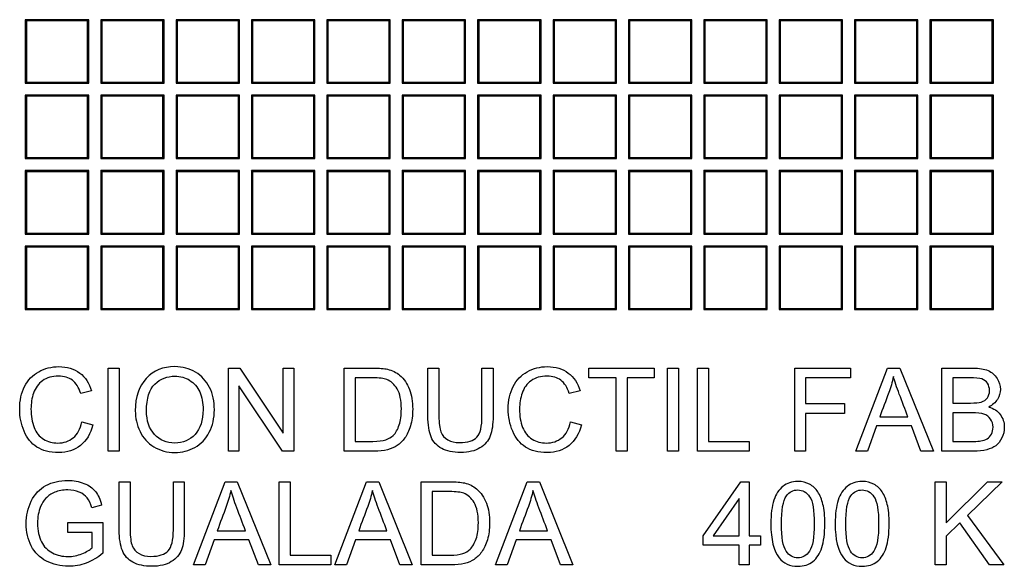
# Model space of a CAD drawing. Units: millimetres. Extents: x 0 to 291, y 0 to 204.
# Drawn here: x 118 to 139, y 39 to 50 of the extents above; entities that cross this region are included whole.
import ezdxf

# ---------------------------------------------------------------- set-up
doc = ezdxf.new("R2010")
doc.units = ezdxf.units.MM
doc.layers.add('D-19-4-400T', color=7, linetype='Continuous')
doc.layers.add('Predeterminado', color=7, linetype='Continuous')

# ---------------------------------------------------------------- blocks, each defined once
blk = doc.blocks.new('SE')
at = {"layer": 'D-19-4-400T', "color": 7, "linetype": 'Continuous'}
for p, q in [((119.547, 50.342), (118.187, 50.342)), ((118.209, 50.32), (118.187, 50.342)), ((118.187, 50.342), (118.187, 48.982)), ((118.209, 50.32), (118.209, 49.005)), ((119.524, 50.32), (118.209, 50.32)), ((119.524, 50.32), (119.547, 50.342)), ((119.524, 49.005), (119.524, 50.32)), ((119.547, 48.982), (119.547, 50.342)), ((121.164, 50.342), (119.804, 50.342)), ((119.827, 50.32), (119.804, 50.342)), ((119.804, 50.342), (119.804, 48.982)), ((119.827, 50.32), (119.827, 49.005)), ((121.141, 50.32), (119.827, 50.32)), ((121.141, 50.32), (121.164, 50.342)), ((121.141, 49.005), (121.141, 50.32)), ((121.164, 48.982), (121.164, 50.342)), ((122.782, 50.342), (121.422, 50.342)), ((121.444, 50.32), (121.422, 50.342)), ((121.422, 50.342), (121.422, 48.982)), ((121.444, 50.32), (121.444, 49.005)), ((122.759, 50.32), (121.444, 50.32)), ((122.759, 50.32), (122.782, 50.342)), ((122.759, 49.005), (122.759, 50.32)), ((122.782, 48.982), (122.782, 50.342)), ((124.399, 50.342), (123.039, 50.342)), ((123.062, 50.32), (123.039, 50.342)), ((123.039, 50.342), (123.039, 48.982)), ((123.062, 50.32), (123.062, 49.005)), ((124.376, 50.32), (123.062, 50.32)), ((124.376, 50.32), (124.399, 50.342)), ((124.376, 49.005), (124.376, 50.32)), ((124.399, 48.982), (124.399, 50.342)), ((126.017, 50.342), (124.657, 50.342)), ((124.679, 50.32), (124.657, 50.342)), ((124.657, 50.342), (124.657, 48.982)), ((124.679, 50.32), (124.679, 49.005)), ((125.994, 50.32), (124.679, 50.32)), ((125.994, 50.32), (126.017, 50.342)), ((125.994, 49.005), (125.994, 50.32)), ((126.017, 48.982), (126.017, 50.342)), ((127.634, 50.342), (126.274, 50.342)), ((126.297, 50.32), (126.274, 50.342)), ((126.274, 50.342), (126.274, 48.982)), ((126.297, 50.32), (126.297, 49.005)), ((127.611, 50.32), (126.297, 50.32)), ((127.611, 50.32), (127.634, 50.342)), ((127.611, 49.005), (127.611, 50.32)), ((127.634, 48.982), (127.634, 50.342)), ((129.251, 50.342), (127.891, 50.342)), ((127.914, 50.32), (127.891, 50.342)), ((127.891, 50.342), (127.891, 48.982)), ((127.914, 50.32), (127.914, 49.005)), ((129.229, 50.32), (127.914, 50.32)), ((129.229, 50.32), (129.251, 50.342)), ((129.229, 49.005), (129.229, 50.32)), ((129.251, 48.982), (129.251, 50.342)), ((130.869, 50.342), (129.509, 50.342)), ((129.532, 50.32), (129.509, 50.342)), ((129.509, 50.342), (129.509, 48.982)), ((129.532, 50.32), (129.532, 49.005)), ((130.846, 50.32), (129.532, 50.32)), ((130.846, 50.32), (130.869, 50.342)), ((130.846, 49.005), (130.846, 50.32)), ((130.869, 48.982), (130.869, 50.342)), ((132.486, 50.342), (131.126, 50.342)), ((131.149, 50.32), (131.126, 50.342)), ((131.126, 50.342), (131.126, 48.982)), ((131.149, 50.32), (131.149, 49.005)), ((132.464, 50.32), (131.149, 50.32)), ((132.464, 50.32), (132.486, 50.342)), ((132.464, 49.005), (132.464, 50.32)), ((132.486, 48.982), (132.486, 50.342)), ((134.104, 50.342), (132.744, 50.342)), ((132.767, 50.32), (132.744, 50.342)), ((132.744, 50.342), (132.744, 48.982)), ((132.767, 50.32), (132.767, 49.005)), ((134.081, 50.32), (132.767, 50.32)), ((134.081, 50.32), (134.104, 50.342)), ((134.081, 49.005), (134.081, 50.32)), ((134.104, 48.982), (134.104, 50.342)), ((135.721, 50.342), (134.361, 50.342)), ((134.384, 50.32), (134.361, 50.342)), ((134.361, 50.342), (134.361, 48.982)), ((134.384, 50.32), (134.384, 49.005)), ((135.698, 50.32), (134.384, 50.32)), ((135.698, 50.32), (135.721, 50.342)), ((135.698, 49.005), (135.698, 50.32)), ((135.721, 48.982), (135.721, 50.342)), ((137.339, 50.342), (135.979, 50.342)), ((136.001, 50.32), (135.979, 50.342)), ((135.979, 50.342), (135.979, 48.982)), ((136.001, 50.32), (136.001, 49.005)), ((137.316, 50.32), (136.001, 50.32)), ((137.316, 50.32), (137.339, 50.342)), ((137.316, 49.005), (137.316, 50.32)), ((137.339, 48.982), (137.339, 50.342)), ((138.956, 50.342), (137.596, 50.342)), ((137.619, 50.32), (137.596, 50.342)), ((137.596, 50.342), (137.596, 48.982)), ((137.619, 50.32), (137.619, 49.005)), ((138.933, 50.32), (137.619, 50.32)), ((138.933, 50.32), (138.956, 50.342)), ((138.933, 49.005), (138.933, 50.32)), ((138.956, 48.982), (138.956, 50.342)), ((118.209, 49.005), (118.187, 48.982)), ((118.187, 48.982), (119.547, 48.982)), ((118.209, 49.005), (119.524, 49.005)), ((119.524, 49.005), (119.547, 48.982)), ((119.827, 49.005), (119.804, 48.982)), ((119.804, 48.982), (121.164, 48.982)), ((119.827, 49.005), (121.141, 49.005)), ((121.141, 49.005), (121.164, 48.982)), ((121.444, 49.005), (121.422, 48.982)), ((121.422, 48.982), (122.782, 48.982)), ((121.444, 49.005), (122.759, 49.005)), ((122.759, 49.005), (122.782, 48.982)), ((123.062, 49.005), (123.039, 48.982)), ((123.039, 48.982), (124.399, 48.982)), ((123.062, 49.005), (124.376, 49.005)), ((124.376, 49.005), (124.399, 48.982)), ((124.679, 49.005), (124.657, 48.982)), ((124.657, 48.982), (126.017, 48.982)), ((124.679, 49.005), (125.994, 49.005)), ((125.994, 49.005), (126.017, 48.982)), ((126.297, 49.005), (126.274, 48.982)), ((126.274, 48.982), (127.634, 48.982)), ((126.297, 49.005), (127.611, 49.005)), ((127.611, 49.005), (127.634, 48.982)), ((127.914, 49.005), (127.891, 48.982)), ((127.891, 48.982), (129.251, 48.982)), ((127.914, 49.005), (129.229, 49.005)), ((129.229, 49.005), (129.251, 48.982)), ((129.532, 49.005), (129.509, 48.982)), ((129.509, 48.982), (130.869, 48.982)), ((129.532, 49.005), (130.846, 49.005)), ((130.846, 49.005), (130.869, 48.982)), ((131.149, 49.005), (131.126, 48.982)), ((131.126, 48.982), (132.486, 48.982)), ((131.149, 49.005), (132.464, 49.005)), ((132.464, 49.005), (132.486, 48.982)), ((132.767, 49.005), (132.744, 48.982)), ((132.744, 48.982), (134.104, 48.982)), ((132.767, 49.005), (134.081, 49.005)), ((134.081, 49.005), (134.104, 48.982)), ((134.384, 49.005), (134.361, 48.982)), ((134.361, 48.982), (135.721, 48.982)), ((134.384, 49.005), (135.698, 49.005)), ((135.698, 49.005), (135.721, 48.982)), ((136.001, 49.005), (135.979, 48.982)), ((135.979, 48.982), (137.339, 48.982)), ((136.001, 49.005), (137.316, 49.005)), ((137.316, 49.005), (137.339, 48.982)), ((137.619, 49.005), (137.596, 48.982)), ((137.596, 48.982), (138.956, 48.982)), ((137.619, 49.005), (138.933, 49.005)), ((138.933, 49.005), (138.956, 48.982)), ((119.547, 48.725), (118.187, 48.725)), ((118.209, 48.702), (118.187, 48.725)), ((118.187, 48.725), (118.187, 47.365)), ((118.209, 48.702), (118.209, 47.388)), ((119.524, 48.702), (118.209, 48.702)), ((119.524, 48.702), (119.547, 48.725)), ((119.524, 47.388), (119.524, 48.702)), ((119.547, 47.365), (119.547, 48.725)), ((121.164, 48.725), (119.804, 48.725)), ((119.827, 48.702), (119.804, 48.725)), ((119.804, 48.725), (119.804, 47.365)), ((119.827, 48.702), (119.827, 47.388)), ((121.141, 48.702), (119.827, 48.702)), ((121.141, 48.702), (121.164, 48.725)), ((121.141, 47.388), (121.141, 48.702)), ((121.164, 47.365), (121.164, 48.725)), ((122.782, 48.725), (121.422, 48.725)), ((121.444, 48.702), (121.422, 48.725)), ((121.422, 48.725), (121.422, 47.365)), ((121.444, 48.702), (121.444, 47.388)), ((122.759, 48.702), (121.444, 48.702)), ((122.759, 48.702), (122.782, 48.725)), ((122.759, 47.388), (122.759, 48.702)), ((122.782, 47.365), (122.782, 48.725)), ((124.399, 48.725), (123.039, 48.725)), ((123.062, 48.702), (123.039, 48.725)), ((123.039, 48.725), (123.039, 47.365)), ((123.062, 48.702), (123.062, 47.388)), ((124.376, 48.702), (123.062, 48.702)), ((124.376, 48.702), (124.399, 48.725)), ((124.376, 47.388), (124.376, 48.702)), ((124.399, 47.365), (124.399, 48.725)), ((126.017, 48.725), (124.657, 48.725)), ((124.679, 48.702), (124.657, 48.725)), ((124.657, 48.725), (124.657, 47.365)), ((124.679, 48.702), (124.679, 47.388)), ((125.994, 48.702), (124.679, 48.702)), ((125.994, 48.702), (126.017, 48.725)), ((125.994, 47.388), (125.994, 48.702)), ((126.017, 47.365), (126.017, 48.725)), ((127.634, 48.725), (126.274, 48.725)), ((126.297, 48.702), (126.274, 48.725)), ((126.274, 48.725), (126.274, 47.365)), ((126.297, 48.702), (126.297, 47.388)), ((127.611, 48.702), (126.297, 48.702)), ((127.611, 48.702), (127.634, 48.725)), ((127.611, 47.388), (127.611, 48.702)), ((127.634, 47.365), (127.634, 48.725)), ((129.251, 48.725), (127.891, 48.725)), ((127.914, 48.702), (127.891, 48.725)), ((127.891, 48.725), (127.891, 47.365)), ((127.914, 48.702), (127.914, 47.388)), ((129.229, 48.702), (127.914, 48.702)), ((129.229, 48.702), (129.251, 48.725)), ((129.229, 47.388), (129.229, 48.702)), ((129.251, 47.365), (129.251, 48.725)), ((130.869, 48.725), (129.509, 48.725)), ((129.532, 48.702), (129.509, 48.725)), ((129.509, 48.725), (129.509, 47.365)), ((129.532, 48.702), (129.532, 47.388)), ((130.846, 48.702), (129.532, 48.702)), ((130.846, 48.702), (130.869, 48.725)), ((130.846, 47.388), (130.846, 48.702)), ((130.869, 47.365), (130.869, 48.725)), ((132.486, 48.725), (131.126, 48.725)), ((131.149, 48.702), (131.126, 48.725)), ((131.126, 48.725), (131.126, 47.365)), ((131.149, 48.702), (131.149, 47.388)), ((132.464, 48.702), (131.149, 48.702)), ((132.464, 48.702), (132.486, 48.725)), ((132.464, 47.388), (132.464, 48.702)), ((132.486, 47.365), (132.486, 48.725)), ((134.104, 48.725), (132.744, 48.725)), ((132.767, 48.702), (132.744, 48.725)), ((132.744, 48.725), (132.744, 47.365)), ((132.767, 48.702), (132.767, 47.388)), ((134.081, 48.702), (132.767, 48.702)), ((134.081, 48.702), (134.104, 48.725)), ((134.081, 47.388), (134.081, 48.702)), ((134.104, 47.365), (134.104, 48.725)), ((135.721, 48.725), (134.361, 48.725)), ((134.384, 48.702), (134.361, 48.725)), ((134.361, 48.725), (134.361, 47.365)), ((134.384, 48.702), (134.384, 47.388)), ((135.698, 48.702), (134.384, 48.702)), ((135.698, 48.702), (135.721, 48.725)), ((135.698, 47.388), (135.698, 48.702)), ((135.721, 47.365), (135.721, 48.725)), ((137.339, 48.725), (135.979, 48.725)), ((136.001, 48.702), (135.979, 48.725)), ((135.979, 48.725), (135.979, 47.365)), ((136.001, 48.702), (136.001, 47.388)), ((137.316, 48.702), (136.001, 48.702)), ((137.316, 48.702), (137.339, 48.725)), ((137.316, 47.388), (137.316, 48.702)), ((137.339, 47.365), (137.339, 48.725)), ((138.956, 48.725), (137.596, 48.725)), ((137.619, 48.702), (137.596, 48.725)), ((137.596, 48.725), (137.596, 47.365)), ((137.619, 48.702), (137.619, 47.388)), ((138.933, 48.702), (137.619, 48.702)), ((138.933, 48.702), (138.956, 48.725)), ((138.933, 47.388), (138.933, 48.702)), ((138.956, 47.365), (138.956, 48.725)), ((118.209, 47.388), (118.187, 47.365)), ((118.187, 47.365), (119.547, 47.365)), ((118.209, 47.388), (119.524, 47.388)), ((119.524, 47.388), (119.547, 47.365)), ((119.827, 47.388), (119.804, 47.365)), ((119.804, 47.365), (121.164, 47.365)), ((119.827, 47.388), (121.141, 47.388)), ((121.141, 47.388), (121.164, 47.365)), ((121.444, 47.388), (121.422, 47.365)), ((121.422, 47.365), (122.782, 47.365)), ((121.444, 47.388), (122.759, 47.388)), ((122.759, 47.388), (122.782, 47.365)), ((123.062, 47.388), (123.039, 47.365)), ((123.039, 47.365), (124.399, 47.365)), ((123.062, 47.388), (124.376, 47.388)), ((124.376, 47.388), (124.399, 47.365)), ((124.679, 47.388), (124.657, 47.365)), ((124.657, 47.365), (126.017, 47.365)), ((124.679, 47.388), (125.994, 47.388)), ((125.994, 47.388), (126.017, 47.365)), ((126.297, 47.388), (126.274, 47.365)), ((126.274, 47.365), (127.634, 47.365)), ((126.297, 47.388), (127.611, 47.388)), ((127.611, 47.388), (127.634, 47.365)), ((127.914, 47.388), (127.891, 47.365)), ((127.891, 47.365), (129.251, 47.365)), ((127.914, 47.388), (129.229, 47.388)), ((129.229, 47.388), (129.251, 47.365)), ((129.532, 47.388), (129.509, 47.365)), ((129.509, 47.365), (130.869, 47.365)), ((129.532, 47.388), (130.846, 47.388)), ((130.846, 47.388), (130.869, 47.365)), ((131.149, 47.388), (131.126, 47.365)), ((131.126, 47.365), (132.486, 47.365)), ((131.149, 47.388), (132.464, 47.388)), ((132.464, 47.388), (132.486, 47.365)), ((132.767, 47.388), (132.744, 47.365)), ((132.744, 47.365), (134.104, 47.365)), ((132.767, 47.388), (134.081, 47.388)), ((134.081, 47.388), (134.104, 47.365)), ((134.384, 47.388), (134.361, 47.365)), ((134.361, 47.365), (135.721, 47.365)), ((134.384, 47.388), (135.698, 47.388)), ((135.698, 47.388), (135.721, 47.365)), ((136.001, 47.388), (135.979, 47.365)), ((135.979, 47.365), (137.339, 47.365)), ((136.001, 47.388), (137.316, 47.388)), ((137.316, 47.388), (137.339, 47.365)), ((137.619, 47.388), (137.596, 47.365)), ((137.596, 47.365), (138.956, 47.365)), ((137.619, 47.388), (138.933, 47.388)), ((138.933, 47.388), (138.956, 47.365)), ((119.547, 47.108), (118.187, 47.108)), ((118.209, 47.085), (118.187, 47.108)), ((118.187, 47.108), (118.187, 45.748)), ((118.209, 47.085), (118.209, 45.77)), ((119.524, 47.085), (118.209, 47.085)), ((119.524, 47.085), (119.547, 47.108)), ((119.524, 45.77), (119.524, 47.085)), ((119.547, 45.748), (119.547, 47.108)), ((121.164, 47.108), (119.804, 47.108)), ((119.827, 47.085), (119.804, 47.108)), ((119.804, 47.108), (119.804, 45.748)), ((119.827, 47.085), (119.827, 45.77)), ((121.141, 47.085), (119.827, 47.085)), ((121.141, 47.085), (121.164, 47.108)), ((121.141, 45.77), (121.141, 47.085)), ((121.164, 45.748), (121.164, 47.108)), ((122.782, 47.108), (121.422, 47.108)), ((121.444, 47.085), (121.422, 47.108)), ((121.422, 47.108), (121.422, 45.748)), ((121.444, 47.085), (121.444, 45.77)), ((122.759, 47.085), (121.444, 47.085)), ((122.759, 47.085), (122.782, 47.108)), ((122.759, 45.77), (122.759, 47.085)), ((122.782, 45.748), (122.782, 47.108)), ((124.399, 47.108), (123.039, 47.108)), ((123.062, 47.085), (123.039, 47.108)), ((123.039, 47.108), (123.039, 45.748)), ((123.062, 47.085), (123.062, 45.77)), ((124.376, 47.085), (123.062, 47.085)), ((124.376, 47.085), (124.399, 47.108)), ((124.376, 45.77), (124.376, 47.085)), ((124.399, 45.748), (124.399, 47.108)), ((126.017, 47.108), (124.657, 47.108)), ((124.679, 47.085), (124.657, 47.108)), ((124.657, 47.108), (124.657, 45.748)), ((124.679, 47.085), (124.679, 45.77)), ((125.994, 47.085), (124.679, 47.085)), ((125.994, 47.085), (126.017, 47.108)), ((125.994, 45.77), (125.994, 47.085)), ((126.017, 45.748), (126.017, 47.108)), ((127.634, 47.108), (126.274, 47.108)), ((126.297, 47.085), (126.274, 47.108)), ((126.274, 47.108), (126.274, 45.748)), ((126.297, 47.085), (126.297, 45.77)), ((127.611, 47.085), (126.297, 47.085)), ((127.611, 47.085), (127.634, 47.108)), ((127.611, 45.77), (127.611, 47.085)), ((127.634, 45.748), (127.634, 47.108)), ((129.251, 47.108), (127.891, 47.108)), ((127.914, 47.085), (127.891, 47.108)), ((127.891, 47.108), (127.891, 45.748)), ((127.914, 47.085), (127.914, 45.77)), ((129.229, 47.085), (127.914, 47.085)), ((129.229, 47.085), (129.251, 47.108)), ((129.229, 45.77), (129.229, 47.085)), ((129.251, 45.748), (129.251, 47.108)), ((130.869, 47.108), (129.509, 47.108)), ((129.532, 47.085), (129.509, 47.108)), ((129.509, 47.108), (129.509, 45.748)), ((129.532, 47.085), (129.532, 45.77)), ((130.846, 47.085), (129.532, 47.085)), ((130.846, 47.085), (130.869, 47.108)), ((130.846, 45.77), (130.846, 47.085)), ((130.869, 45.748), (130.869, 47.108)), ((132.486, 47.108), (131.126, 47.108)), ((131.149, 47.085), (131.126, 47.108)), ((131.126, 47.108), (131.126, 45.748)), ((131.149, 47.085), (131.149, 45.77)), ((132.464, 47.085), (131.149, 47.085)), ((132.464, 47.085), (132.486, 47.108)), ((132.464, 45.77), (132.464, 47.085)), ((132.486, 45.748), (132.486, 47.108)), ((134.104, 47.108), (132.744, 47.108)), ((132.767, 47.085), (132.744, 47.108)), ((132.744, 47.108), (132.744, 45.748)), ((132.767, 47.085), (132.767, 45.77)), ((134.081, 47.085), (132.767, 47.085)), ((134.081, 47.085), (134.104, 47.108)), ((134.081, 45.77), (134.081, 47.085)), ((134.104, 45.748), (134.104, 47.108)), ((135.721, 47.108), (134.361, 47.108)), ((134.384, 47.085), (134.361, 47.108)), ((134.361, 47.108), (134.361, 45.748)), ((134.384, 47.085), (134.384, 45.77)), ((135.698, 47.085), (134.384, 47.085)), ((135.698, 47.085), (135.721, 47.108)), ((135.698, 45.77), (135.698, 47.085)), ((135.721, 45.748), (135.721, 47.108)), ((137.339, 47.108), (135.979, 47.108)), ((136.001, 47.085), (135.979, 47.108)), ((135.979, 47.108), (135.979, 45.748)), ((136.001, 47.085), (136.001, 45.77)), ((137.316, 47.085), (136.001, 47.085)), ((137.316, 47.085), (137.339, 47.108)), ((137.316, 45.77), (137.316, 47.085)), ((137.339, 45.748), (137.339, 47.108)), ((138.956, 47.108), (137.596, 47.108)), ((137.619, 47.085), (137.596, 47.108)), ((137.596, 47.108), (137.596, 45.748)), ((137.619, 47.085), (137.619, 45.77)), ((138.933, 47.085), (137.619, 47.085)), ((138.933, 47.085), (138.956, 47.108)), ((138.933, 45.77), (138.933, 47.085)), ((138.956, 45.748), (138.956, 47.108)), ((118.209, 45.77), (118.187, 45.748)), ((118.187, 45.748), (119.547, 45.748)), ((118.209, 45.77), (119.524, 45.77)), ((119.524, 45.77), (119.547, 45.748)), ((119.827, 45.77), (119.804, 45.748)), ((119.804, 45.748), (121.164, 45.748)), ((119.827, 45.77), (121.141, 45.77)), ((121.141, 45.77), (121.164, 45.748)), ((121.444, 45.77), (121.422, 45.748)), ((121.422, 45.748), (122.782, 45.748)), ((121.444, 45.77), (122.759, 45.77)), ((122.759, 45.77), (122.782, 45.748)), ((123.062, 45.77), (123.039, 45.748)), ((123.039, 45.748), (124.399, 45.748)), ((123.062, 45.77), (124.376, 45.77)), ((124.376, 45.77), (124.399, 45.748)), ((124.679, 45.77), (124.657, 45.748)), ((124.657, 45.748), (126.017, 45.748)), ((124.679, 45.77), (125.994, 45.77)), ((125.994, 45.77), (126.017, 45.748)), ((126.297, 45.77), (126.274, 45.748)), ((126.274, 45.748), (127.634, 45.748)), ((126.297, 45.77), (127.611, 45.77)), ((127.611, 45.77), (127.634, 45.748)), ((127.914, 45.77), (127.891, 45.748)), ((127.891, 45.748), (129.251, 45.748)), ((127.914, 45.77), (129.229, 45.77)), ((129.229, 45.77), (129.251, 45.748)), ((129.532, 45.77), (129.509, 45.748)), ((129.509, 45.748), (130.869, 45.748)), ((129.532, 45.77), (130.846, 45.77)), ((130.846, 45.77), (130.869, 45.748)), ((131.149, 45.77), (131.126, 45.748)), ((131.126, 45.748), (132.486, 45.748)), ((131.149, 45.77), (132.464, 45.77)), ((132.464, 45.77), (132.486, 45.748)), ((132.767, 45.77), (132.744, 45.748)), ((132.744, 45.748), (134.104, 45.748)), ((132.767, 45.77), (134.081, 45.77)), ((134.081, 45.77), (134.104, 45.748)), ((134.384, 45.77), (134.361, 45.748)), ((134.361, 45.748), (135.721, 45.748)), ((134.384, 45.77), (135.698, 45.77)), ((135.698, 45.77), (135.721, 45.748)), ((136.001, 45.77), (135.979, 45.748)), ((135.979, 45.748), (137.339, 45.748)), ((136.001, 45.77), (137.316, 45.77)), ((137.316, 45.77), (137.339, 45.748)), ((137.619, 45.77), (137.596, 45.748)), ((137.596, 45.748), (138.956, 45.748)), ((137.619, 45.77), (138.933, 45.77)), ((138.933, 45.77), (138.956, 45.748)), ((119.547, 45.49), (118.187, 45.49)), ((118.209, 45.467), (118.187, 45.49)), ((118.187, 45.49), (118.187, 44.13)), ((118.209, 45.467), (118.209, 44.153)), ((119.524, 45.467), (118.209, 45.467)), ((119.524, 45.467), (119.547, 45.49)), ((119.524, 44.153), (119.524, 45.467)), ((119.547, 44.13), (119.547, 45.49)), ((121.164, 45.49), (119.804, 45.49)), ((119.827, 45.467), (119.804, 45.49)), ((119.804, 45.49), (119.804, 44.13)), ((119.827, 45.467), (119.827, 44.153)), ((121.141, 45.467), (119.827, 45.467)), ((121.141, 45.467), (121.164, 45.49)), ((121.141, 44.153), (121.141, 45.467)), ((121.164, 44.13), (121.164, 45.49)), ((122.782, 45.49), (121.422, 45.49)), ((121.444, 45.467), (121.422, 45.49)), ((121.422, 45.49), (121.422, 44.13)), ((121.444, 45.467), (121.444, 44.153)), ((122.759, 45.467), (121.444, 45.467)), ((122.759, 45.467), (122.782, 45.49)), ((122.759, 44.153), (122.759, 45.467)), ((122.782, 44.13), (122.782, 45.49)), ((124.399, 45.49), (123.039, 45.49)), ((123.062, 45.467), (123.039, 45.49)), ((123.039, 45.49), (123.039, 44.13)), ((123.062, 45.467), (123.062, 44.153)), ((124.376, 45.467), (123.062, 45.467)), ((124.376, 45.467), (124.399, 45.49)), ((124.376, 44.153), (124.376, 45.467)), ((124.399, 44.13), (124.399, 45.49)), ((126.017, 45.49), (124.657, 45.49)), ((124.679, 45.467), (124.657, 45.49)), ((124.657, 45.49), (124.657, 44.13)), ((124.679, 45.467), (124.679, 44.153)), ((125.994, 45.467), (124.679, 45.467)), ((125.994, 45.467), (126.017, 45.49)), ((125.994, 44.153), (125.994, 45.467)), ((126.017, 44.13), (126.017, 45.49)), ((127.634, 45.49), (126.274, 45.49)), ((126.297, 45.467), (126.274, 45.49)), ((126.274, 45.49), (126.274, 44.13)), ((126.297, 45.467), (126.297, 44.153)), ((127.611, 45.467), (126.297, 45.467)), ((127.611, 45.467), (127.634, 45.49)), ((127.611, 44.153), (127.611, 45.467)), ((127.634, 44.13), (127.634, 45.49)), ((129.251, 45.49), (127.891, 45.49)), ((127.914, 45.467), (127.891, 45.49)), ((127.891, 45.49), (127.891, 44.13)), ((127.914, 45.467), (127.914, 44.153)), ((129.229, 45.467), (127.914, 45.467)), ((129.229, 45.467), (129.251, 45.49)), ((129.229, 44.153), (129.229, 45.467)), ((129.251, 44.13), (129.251, 45.49)), ((130.869, 45.49), (129.509, 45.49)), ((129.532, 45.467), (129.509, 45.49)), ((129.509, 45.49), (129.509, 44.13)), ((129.532, 45.467), (129.532, 44.153)), ((130.846, 45.467), (129.532, 45.467)), ((130.846, 45.467), (130.869, 45.49)), ((130.846, 44.153), (130.846, 45.467)), ((130.869, 44.13), (130.869, 45.49)), ((132.486, 45.49), (131.126, 45.49)), ((131.149, 45.467), (131.126, 45.49)), ((131.126, 45.49), (131.126, 44.13)), ((131.149, 45.467), (131.149, 44.153)), ((132.464, 45.467), (131.149, 45.467)), ((132.464, 45.467), (132.486, 45.49)), ((132.464, 44.153), (132.464, 45.467)), ((132.486, 44.13), (132.486, 45.49)), ((134.104, 45.49), (132.744, 45.49)), ((132.767, 45.467), (132.744, 45.49)), ((132.744, 45.49), (132.744, 44.13)), ((132.767, 45.467), (132.767, 44.153)), ((134.081, 45.467), (132.767, 45.467)), ((134.081, 45.467), (134.104, 45.49)), ((134.081, 44.153), (134.081, 45.467)), ((134.104, 44.13), (134.104, 45.49)), ((135.721, 45.49), (134.361, 45.49)), ((134.384, 45.467), (134.361, 45.49)), ((134.361, 45.49), (134.361, 44.13)), ((134.384, 45.467), (134.384, 44.153)), ((135.698, 45.467), (134.384, 45.467)), ((135.698, 45.467), (135.721, 45.49)), ((135.698, 44.153), (135.698, 45.467)), ((135.721, 44.13), (135.721, 45.49)), ((137.339, 45.49), (135.979, 45.49)), ((136.001, 45.467), (135.979, 45.49)), ((135.979, 45.49), (135.979, 44.13)), ((136.001, 45.467), (136.001, 44.153)), ((137.316, 45.467), (136.001, 45.467)), ((137.316, 45.467), (137.339, 45.49)), ((137.316, 44.153), (137.316, 45.467)), ((137.339, 44.13), (137.339, 45.49)), ((138.956, 45.49), (137.596, 45.49)), ((137.619, 45.467), (137.596, 45.49)), ((137.596, 45.49), (137.596, 44.13)), ((137.619, 45.467), (137.619, 44.153)), ((138.933, 45.467), (137.619, 45.467)), ((138.933, 45.467), (138.956, 45.49)), ((138.933, 44.153), (138.933, 45.467)), ((138.956, 44.13), (138.956, 45.49)), ((118.209, 44.153), (118.187, 44.13)), ((118.209, 44.153), (119.524, 44.153)), ((119.524, 44.153), (119.547, 44.13)), ((119.827, 44.153), (119.804, 44.13)), ((119.827, 44.153), (121.141, 44.153)), ((121.141, 44.153), (121.164, 44.13)), ((121.444, 44.153), (121.422, 44.13)), ((121.444, 44.153), (122.759, 44.153)), ((122.759, 44.153), (122.782, 44.13)), ((123.062, 44.153), (123.039, 44.13)), ((123.062, 44.153), (124.376, 44.153)), ((124.376, 44.153), (124.399, 44.13)), ((124.679, 44.153), (124.657, 44.13)), ((124.679, 44.153), (125.994, 44.153)), ((125.994, 44.153), (126.017, 44.13)), ((126.297, 44.153), (126.274, 44.13)), ((126.297, 44.153), (127.611, 44.153)), ((127.611, 44.153), (127.634, 44.13)), ((127.914, 44.153), (127.891, 44.13)), ((127.914, 44.153), (129.229, 44.153)), ((129.229, 44.153), (129.251, 44.13)), ((129.532, 44.153), (129.509, 44.13)), ((129.532, 44.153), (130.846, 44.153)), ((130.846, 44.153), (130.869, 44.13)), ((131.149, 44.153), (131.126, 44.13)), ((131.149, 44.153), (132.464, 44.153)), ((132.464, 44.153), (132.486, 44.13)), ((132.767, 44.153), (132.744, 44.13)), ((132.767, 44.153), (134.081, 44.153)), ((134.081, 44.153), (134.104, 44.13)), ((134.384, 44.153), (134.361, 44.13)), ((134.384, 44.153), (135.698, 44.153)), ((135.698, 44.153), (135.721, 44.13)), ((136.001, 44.153), (135.979, 44.13)), ((136.001, 44.153), (137.316, 44.153)), ((137.316, 44.153), (137.339, 44.13)), ((137.619, 44.153), (137.596, 44.13)), ((137.619, 44.153), (138.933, 44.153)), ((138.933, 44.153), (138.956, 44.13)), ((118.187, 44.13), (119.547, 44.13)), ((119.804, 44.13), (121.164, 44.13)), ((121.422, 44.13), (122.782, 44.13)), ((123.039, 44.13), (124.399, 44.13)), ((124.657, 44.13), (126.017, 44.13)), ((126.274, 44.13), (127.634, 44.13)), ((127.891, 44.13), (129.251, 44.13)), ((129.509, 44.13), (130.869, 44.13)), ((131.126, 44.13), (132.486, 44.13)), ((132.744, 44.13), (134.104, 44.13)), ((134.361, 44.13), (135.721, 44.13)), ((135.979, 44.13), (137.339, 44.13)), ((137.596, 44.13), (138.956, 44.13)), ((119.967, 41.095), (119.967, 42.876)), ((119.967, 42.876), (120.202, 42.876)), ((120.202, 42.876), (120.202, 41.095)), ((122.543, 41.095), (122.543, 42.876)), ((122.543, 42.876), (122.786, 42.876)), ((122.786, 42.876), (123.721, 41.477)), ((123.721, 41.477), (123.721, 42.876)), ((123.721, 42.876), (123.947, 42.876)), ((123.947, 42.876), (123.947, 41.095)), ((125.029, 41.095), (125.029, 42.876)), ((126.825, 42.876), (127.061, 42.876)), ((127.985, 42.876), (128.222, 42.876)), ((130.275, 42.667), (130.275, 42.876)), ((130.275, 42.876), (131.682, 42.876)), ((131.682, 42.876), (131.682, 42.667)), ((131.966, 41.095), (131.966, 42.876)), ((131.966, 42.876), (132.201, 42.876)), ((132.201, 42.876), (132.201, 41.095)), ((132.607, 41.095), (132.607, 42.876)), ((132.607, 42.876), (132.842, 42.876)), ((132.842, 42.876), (132.842, 41.305)), ((134.694, 41.095), (134.694, 42.876)), ((134.694, 42.876), (135.894, 42.876)), ((135.894, 42.876), (135.894, 42.667)), ((136.008, 41.095), (136.688, 42.876)), ((136.688, 42.876), (136.949, 42.876)), ((136.949, 42.876), (137.669, 41.095)), ((137.85, 41.095), (137.85, 42.876)), ((123.706, 41.095), (122.769, 42.494)), ((122.769, 42.494), (122.769, 41.095)), ((125.264, 42.667), (125.264, 41.305)), ((130.86, 42.667), (130.275, 42.667)), ((130.86, 41.095), (130.86, 42.667)), ((131.682, 42.667), (131.097, 42.667)), ((131.097, 42.667), (131.097, 41.095)), ((135.894, 42.667), (134.929, 42.667)), ((134.929, 42.667), (134.929, 42.114)), ((138.085, 42.667), (138.085, 42.127)), ((119.607, 42.387), (119.375, 42.332)), ((130.089, 42.387), (129.856, 42.332)), ((134.929, 42.114), (135.763, 42.114)), ((135.763, 42.114), (135.763, 41.904)), ((135.763, 41.904), (134.929, 41.904)), ((134.929, 41.904), (134.929, 41.095)), ((136.518, 41.829), (137.124, 41.829)), ((138.085, 41.917), (138.085, 41.305)), ((119.401, 41.721), (119.637, 41.661)), ((129.883, 41.721), (130.119, 41.661)), ((136.451, 41.636), (136.257, 41.095)), ((137.198, 41.636), (136.451, 41.636)), ((137.402, 41.095), (137.198, 41.636)), ((132.842, 41.305), (133.716, 41.305)), ((133.716, 41.305), (133.716, 41.095)), ((120.202, 41.095), (119.967, 41.095)), ((122.769, 41.095), (122.543, 41.095)), ((123.947, 41.095), (123.706, 41.095)), ((131.097, 41.095), (130.86, 41.095)), ((132.201, 41.095), (131.966, 41.095)), ((133.716, 41.095), (132.607, 41.095)), ((134.929, 41.095), (134.694, 41.095)), ((136.257, 41.095), (136.008, 41.095)), ((137.669, 41.095), (137.402, 41.095)), ((120.201, 40.438), (120.437, 40.438)), ((121.363, 40.438), (121.598, 40.438)), ((121.794, 38.657), (122.474, 40.438)), ((122.474, 40.438), (122.734, 40.438)), ((122.734, 40.438), (123.455, 38.657)), ((123.635, 38.657), (123.635, 40.438)), ((123.635, 40.438), (123.871, 40.438)), ((123.871, 40.438), (123.871, 38.866)), ((124.829, 38.657), (125.509, 40.438)), ((125.509, 40.438), (125.77, 40.438)), ((125.77, 40.438), (126.49, 38.657)), ((126.68, 38.657), (126.68, 40.438)), ((128.276, 38.657), (128.956, 40.438)), ((128.956, 40.438), (129.216, 40.438)), ((129.216, 40.438), (129.937, 38.657)), ((132.728, 39.282), (133.541, 40.434)), ((133.541, 40.434), (133.719, 40.434)), ((133.719, 40.434), (133.719, 39.282)), ((137.711, 38.657), (137.711, 40.438)), ((137.711, 40.438), (137.946, 40.438)), ((137.946, 40.438), (137.946, 39.557)), ((137.946, 39.557), (138.828, 40.438)), ((139.147, 40.438), (138.4, 39.715)), ((138.828, 40.438), (139.147, 40.438)), ((126.916, 40.228), (126.916, 38.866)), ((119.825, 39.937), (119.614, 39.879)), ((133.499, 40.082), (132.942, 39.282)), ((133.499, 39.282), (133.499, 40.082)), ((138.4, 39.715), (139.18, 38.657)), ((119.099, 39.354), (119.099, 39.564)), ((119.099, 39.564), (119.851, 39.564)), ((119.851, 39.564), (119.851, 38.905)), ((138.236, 39.555), (137.946, 39.275)), ((138.87, 38.657), (138.236, 39.555)), ((119.623, 39.354), (119.099, 39.354)), ((119.623, 39.022), (119.623, 39.354)), ((122.304, 39.39), (122.909, 39.39)), ((125.339, 39.39), (125.945, 39.39)), ((128.787, 39.39), (129.392, 39.39)), ((122.238, 39.197), (122.043, 38.657)), ((122.984, 39.197), (122.238, 39.197)), ((123.187, 38.657), (122.984, 39.197)), ((125.272, 39.197), (125.078, 38.657)), ((126.019, 39.197), (125.272, 39.197)), ((126.223, 38.657), (126.019, 39.197)), ((128.719, 39.197), (128.525, 38.657)), ((129.466, 39.197), (128.719, 39.197)), ((129.67, 38.657), (129.466, 39.197)), ((132.728, 39.082), (132.728, 39.282)), ((133.499, 39.082), (132.728, 39.082)), ((132.942, 39.282), (133.499, 39.282)), ((133.499, 38.657), (133.499, 39.082)), ((133.719, 39.282), (133.957, 39.282)), ((133.957, 39.082), (133.719, 39.082)), ((133.719, 39.082), (133.719, 38.657)), ((133.957, 39.282), (133.957, 39.082)), ((137.946, 39.275), (137.946, 38.657)), ((123.871, 38.866), (124.745, 38.866)), ((124.745, 38.866), (124.745, 38.657)), ((122.043, 38.657), (121.794, 38.657)), ((123.455, 38.657), (123.187, 38.657)), ((124.745, 38.657), (123.635, 38.657)), ((125.078, 38.657), (124.829, 38.657)), ((126.49, 38.657), (126.223, 38.657)), ((128.525, 38.657), (128.276, 38.657)), ((129.937, 38.657), (129.67, 38.657)), ((133.719, 38.657), (133.499, 38.657)), ((137.946, 38.657), (137.711, 38.657)), ((139.18, 38.657), (138.87, 38.657))]:
    blk.add_line(p, q, dxfattribs=at)
for points, knots in [([(119.637, 41.661), (119.587, 41.468), (119.498, 41.32), (119.243, 41.117), (119.087, 41.066), (118.71, 41.066), (118.555, 41.105), (118.434, 41.183), (118.314, 41.26), (118.224, 41.374), (118.098, 41.67), (118.066, 41.829), (118.066, 42.185), (118.102, 42.345), (118.244, 42.622), (118.344, 42.726), (118.604, 42.87), (118.749, 42.906), (119.083, 42.906), (119.232, 42.86), (119.354, 42.77), (119.476, 42.68), (119.56, 42.551), (119.607, 42.387)], [0, 0, 0, 0, 0.104551, 0.104551, 0.209103, 0.209103, 0.316984, 0.316984, 0.316984, 0.407022, 0.407022, 0.49706, 0.49706, 0.595227, 0.595227, 0.693393, 0.693393, 0.79156, 0.79156, 0.902274, 0.902274, 0.902274, 1, 1, 1, 1]), ([(120.546, 41.962), (120.546, 42.258), (120.625, 42.488), (120.783, 42.655), (120.94, 42.822), (121.146, 42.906), (121.56, 42.906), (121.707, 42.867), (121.839, 42.788), (121.969, 42.709), (122.07, 42.601), (122.14, 42.46), (122.21, 42.32), (122.243, 42.161), (122.243, 41.803), (122.206, 41.641), (122.134, 41.499), (122.062, 41.356), (121.958, 41.249), (121.826, 41.176), (121.692, 41.102), (121.549, 41.066), (121.227, 41.066), (121.078, 41.106), (120.947, 41.188), (120.815, 41.269), (120.715, 41.378), (120.648, 41.519), (120.581, 41.659), (120.546, 41.806), (120.546, 41.962)], [0, 0, 0, 0, 0.133394, 0.133394, 0.133394, 0.256233, 0.256233, 0.337156, 0.337156, 0.337156, 0.417392, 0.417392, 0.417392, 0.505383, 0.505383, 0.593957, 0.593957, 0.593957, 0.674555, 0.674555, 0.674555, 0.753286, 0.753286, 0.838027, 0.838027, 0.838027, 0.918453, 0.918453, 0.918453, 1, 1, 1, 1]), ([(130.119, 41.661), (130.069, 41.468), (129.98, 41.32), (129.725, 41.117), (129.568, 41.066), (129.192, 41.066), (129.035, 41.105), (128.797, 41.261), (128.704, 41.374), (128.643, 41.522), (128.581, 41.671), (128.548, 41.829), (128.548, 42.185), (128.584, 42.345), (128.726, 42.622), (128.826, 42.726), (129.086, 42.87), (129.231, 42.906), (129.565, 42.906), (129.714, 42.86), (129.836, 42.77), (129.958, 42.68), (130.042, 42.551), (130.089, 42.387)], [0, 0, 0, 0, 0.100424, 0.100424, 0.200847, 0.200847, 0.305133, 0.305133, 0.409419, 0.409419, 0.409419, 0.498736, 0.498736, 0.596116, 0.596116, 0.693496, 0.693496, 0.790876, 0.790876, 0.902272, 0.902272, 0.902272, 1, 1, 1, 1]), ([(119.375, 42.332), (119.334, 42.461), (119.274, 42.555), (119.118, 42.673), (119.018, 42.702), (118.763, 42.702), (118.649, 42.671), (118.558, 42.604), (118.467, 42.538), (118.402, 42.452), (118.364, 42.341), (118.327, 42.231), (118.309, 42.117), (118.309, 41.849), (118.331, 41.717), (118.375, 41.605), (118.419, 41.492), (118.487, 41.408), (118.58, 41.352), (118.673, 41.296), (118.774, 41.269), (119.014, 41.269), (119.125, 41.307), (119.307, 41.458), (119.368, 41.571), (119.401, 41.721)], [0, 0, 0, 0, 0.091795, 0.091795, 0.183589, 0.183589, 0.290071, 0.290071, 0.290071, 0.385165, 0.385165, 0.385165, 0.478559, 0.478559, 0.599312, 0.599312, 0.599312, 0.694061, 0.694061, 0.694061, 0.782443, 0.782443, 0.891222, 0.891222, 1, 1, 1, 1]), ([(120.787, 41.959), (120.787, 41.745), (120.845, 41.577), (120.96, 41.454), (121.075, 41.33), (121.22, 41.269), (121.57, 41.269), (121.716, 41.331), (121.83, 41.455), (121.945, 41.578), (122.001, 41.756), (122.001, 42.129), (121.977, 42.255), (121.929, 42.363), (121.88, 42.471), (121.808, 42.555), (121.713, 42.614), (121.62, 42.672), (121.513, 42.702), (121.231, 42.702), (121.088, 42.646), (120.967, 42.531), (120.848, 42.417), (120.787, 42.226), (120.787, 41.959)], [0, 0, 0, 0, 0.129004, 0.129004, 0.129004, 0.242445, 0.242445, 0.358995, 0.358995, 0.358995, 0.497444, 0.497444, 0.584961, 0.584961, 0.584961, 0.66408, 0.66408, 0.66408, 0.743014, 0.743014, 0.854638, 0.854638, 0.854638, 1, 1, 1, 1]), ([(125.029, 42.876), (125.233, 42.876), (125.437, 42.876), (125.642, 42.876), (125.78, 42.876), (125.885, 42.868), (125.957, 42.85), (126.059, 42.825), (126.147, 42.785), (126.218, 42.724), (126.311, 42.642), (126.382, 42.543), (126.428, 42.419), (126.474, 42.295), (126.498, 42.154), (126.498, 41.861), (126.482, 41.74), (126.45, 41.636), (126.419, 41.532), (126.378, 41.444), (126.33, 41.377), (126.28, 41.308), (126.226, 41.254), (126.11, 41.176), (126.039, 41.145), (125.873, 41.105), (125.778, 41.095), (125.67, 41.095), (125.456, 41.095), (125.243, 41.095), (125.029, 41.095)], [0, 0, 0, 0, 0.150515, 0.150515, 0.150515, 0.228525, 0.228525, 0.228525, 0.300287, 0.300287, 0.300287, 0.392359, 0.392359, 0.392359, 0.49794, 0.49794, 0.587763, 0.587763, 0.587763, 0.658263, 0.658263, 0.658263, 0.719679, 0.719679, 0.781094, 0.781094, 0.842509, 0.842509, 0.842509, 1, 1, 1, 1]), ([(128.222, 42.876), (128.222, 42.533), (128.222, 42.19), (128.222, 41.848), (128.222, 41.669), (128.202, 41.527), (128.16, 41.422), (128.119, 41.317), (128.048, 41.23), (127.942, 41.165), (127.836, 41.1), (127.698, 41.066), (127.361, 41.066), (127.225, 41.094), (127.12, 41.152), (127.014, 41.21), (126.938, 41.293), (126.848, 41.51), (126.825, 41.659), (126.825, 41.848), (126.825, 42.19), (126.825, 42.533), (126.825, 42.876)], [0, 0, 0, 0, 0.229454, 0.229454, 0.229454, 0.325916, 0.325916, 0.325916, 0.402512, 0.402512, 0.402512, 0.498567, 0.498567, 0.592621, 0.592621, 0.592621, 0.6816, 0.6816, 0.770579, 0.770579, 0.770579, 1, 1, 1, 1]), ([(127.061, 42.876), (127.061, 42.534), (127.061, 42.191), (127.061, 41.849), (127.061, 41.695), (127.075, 41.58), (127.132, 41.434), (127.181, 41.378), (127.251, 41.338), (127.32, 41.298), (127.406, 41.279), (127.679, 41.279), (127.802, 41.318), (127.875, 41.397), (127.949, 41.476), (127.985, 41.626), (127.985, 41.849), (127.985, 42.191), (127.985, 42.534), (127.985, 42.876)], [0, 0, 0, 0, 0.272678, 0.272678, 0.272678, 0.349002, 0.349002, 0.425326, 0.425326, 0.425326, 0.490123, 0.490123, 0.601422, 0.601422, 0.601422, 0.727381, 0.727381, 0.727381, 1, 1, 1, 1]), ([(129.856, 42.332), (129.816, 42.461), (129.756, 42.555), (129.678, 42.614), (129.599, 42.673), (129.5, 42.702), (129.245, 42.702), (129.131, 42.671), (129.039, 42.604), (128.948, 42.539), (128.883, 42.452), (128.846, 42.341), (128.81, 42.231), (128.791, 42.117), (128.791, 41.849), (128.812, 41.717), (128.857, 41.605), (128.902, 41.492), (128.969, 41.408), (129.061, 41.352), (129.155, 41.296), (129.255, 41.269), (129.494, 41.269), (129.607, 41.307), (129.789, 41.458), (129.85, 41.571), (129.883, 41.721)], [0, 0, 0, 0, 0.096791, 0.096791, 0.096791, 0.186355, 0.186355, 0.29025, 0.29025, 0.29025, 0.385211, 0.385211, 0.385211, 0.47861, 0.47861, 0.599368, 0.599368, 0.599368, 0.69407, 0.69407, 0.69407, 0.783015, 0.783015, 0.891507, 0.891507, 1, 1, 1, 1]), ([(136.812, 42.693), (136.787, 42.576), (136.754, 42.461), (136.712, 42.349), (136.648, 42.175), (136.583, 42.002), (136.518, 41.829)], [0, 0, 0, 0, 0.39231, 0.39231, 0.39231, 1, 1, 1, 1]), ([(137.124, 41.829), (137.062, 41.992), (137, 42.156), (136.938, 42.319), (136.882, 42.468), (136.841, 42.594), (136.812, 42.693)], [0, 0, 0, 0, 0.570754, 0.570754, 0.570754, 1, 1, 1, 1]), ([(137.85, 42.876), (138.072, 42.876), (138.294, 42.876), (138.516, 42.876), (138.652, 42.876), (138.76, 42.859), (138.843, 42.822), (138.925, 42.786), (138.989, 42.73), (139.036, 42.655), (139.083, 42.581), (139.106, 42.501), (139.106, 42.343), (139.084, 42.272), (139.002, 42.137), (138.939, 42.083), (138.856, 42.041)], [0, 0, 0, 0, 0.335202, 0.335202, 0.335202, 0.503552, 0.503552, 0.503552, 0.63381, 0.63381, 0.63381, 0.76078, 0.76078, 0.88039, 0.88039, 1, 1, 1, 1]), ([(125.264, 41.305), (125.391, 41.305), (125.517, 41.305), (125.644, 41.305), (125.761, 41.305), (125.853, 41.315), (125.92, 41.338), (125.985, 41.36), (126.039, 41.39), (126.135, 41.486), (126.178, 41.561), (126.209, 41.656), (126.24, 41.749), (126.255, 41.864), (126.255, 42.186), (126.226, 42.329), (126.164, 42.429), (126.104, 42.528), (126.029, 42.596), (125.942, 42.63), (125.88, 42.655), (125.778, 42.667), (125.638, 42.667), (125.514, 42.667), (125.389, 42.667), (125.264, 42.667)], [0, 0, 0, 0, 0.131509, 0.131509, 0.131509, 0.228044, 0.228044, 0.228044, 0.293349, 0.293349, 0.383623, 0.383623, 0.383623, 0.498724, 0.498724, 0.658251, 0.658251, 0.658251, 0.763972, 0.763972, 0.763972, 0.870524, 0.870524, 0.870524, 1, 1, 1, 1]), ([(138.085, 42.127), (138.213, 42.127), (138.341, 42.127), (138.468, 42.127), (138.572, 42.127), (138.647, 42.134), (138.693, 42.148), (138.752, 42.166), (138.797, 42.195), (138.828, 42.237), (138.858, 42.277), (138.873, 42.33), (138.873, 42.452), (138.859, 42.504), (138.83, 42.549), (138.802, 42.593), (138.762, 42.624), (138.71, 42.642), (138.658, 42.66), (138.567, 42.667), (138.44, 42.667), (138.322, 42.667), (138.204, 42.667), (138.085, 42.667)], [0, 0, 0, 0, 0.203248, 0.203248, 0.203248, 0.323338, 0.323338, 0.323338, 0.410424, 0.410424, 0.410424, 0.50031, 0.50031, 0.585107, 0.585107, 0.585107, 0.667681, 0.667681, 0.667681, 0.811779, 0.811779, 0.811779, 1, 1, 1, 1]), ([(138.856, 42.041), (138.964, 42.01), (139.047, 41.956), (139.103, 41.879), (139.16, 41.803), (139.191, 41.714), (139.191, 41.527), (139.173, 41.45), (139.138, 41.378), (139.103, 41.307), (139.06, 41.252), (138.956, 41.173), (138.891, 41.145), (138.813, 41.125), (138.736, 41.105), (138.64, 41.095), (138.526, 41.095), (138.301, 41.095), (138.075, 41.095), (137.85, 41.095)], [0, 0, 0, 0, 0.13542, 0.13542, 0.13542, 0.266385, 0.266385, 0.373264, 0.373264, 0.373264, 0.469515, 0.469515, 0.565766, 0.565766, 0.565766, 0.695582, 0.695582, 0.695582, 1, 1, 1, 1]), ([(138.085, 41.305), (138.233, 41.305), (138.38, 41.305), (138.528, 41.305), (138.603, 41.305), (138.656, 41.307), (138.687, 41.313), (138.741, 41.323), (138.787, 41.339), (138.86, 41.384), (138.889, 41.417), (138.937, 41.505), (138.949, 41.554), (138.949, 41.677), (138.931, 41.735), (138.896, 41.784), (138.862, 41.833), (138.815, 41.868), (138.755, 41.888), (138.696, 41.907), (138.608, 41.917), (138.496, 41.917), (138.359, 41.917), (138.222, 41.917), (138.085, 41.917)], [0, 0, 0, 0, 0.213315, 0.213315, 0.213315, 0.290504, 0.290504, 0.290504, 0.362265, 0.362265, 0.434026, 0.434026, 0.505787, 0.505787, 0.589508, 0.589508, 0.589508, 0.675886, 0.675886, 0.675886, 0.802066, 0.802066, 0.802066, 1, 1, 1, 1]), ([(119.851, 38.905), (119.736, 38.813), (119.617, 38.743), (119.371, 38.651), (119.245, 38.627), (118.941, 38.627), (118.782, 38.665), (118.496, 38.814), (118.389, 38.923), (118.315, 39.063), (118.242, 39.205), (118.207, 39.364), (118.207, 39.712), (118.243, 39.874), (118.387, 40.174), (118.492, 40.285), (118.628, 40.358), (118.763, 40.431), (118.92, 40.467), (119.226, 40.467), (119.342, 40.446), (119.55, 40.363), (119.631, 40.304), (119.75, 40.155), (119.795, 40.058), (119.825, 39.937)], [0, 0, 0, 0, 0.080349, 0.080349, 0.160698, 0.160698, 0.268073, 0.268073, 0.375449, 0.375449, 0.375449, 0.480029, 0.480029, 0.583196, 0.583196, 0.686362, 0.686362, 0.686362, 0.784991, 0.784991, 0.85666, 0.85666, 0.92833, 0.92833, 1, 1, 1, 1]), ([(121.598, 40.438), (121.598, 40.095), (121.598, 39.752), (121.598, 39.409), (121.598, 39.23), (121.578, 39.088), (121.497, 38.878), (121.424, 38.793), (121.214, 38.66), (121.075, 38.627), (120.738, 38.627), (120.602, 38.656), (120.496, 38.713), (120.391, 38.771), (120.315, 38.854), (120.27, 38.963), (120.225, 39.072), (120.201, 39.221), (120.201, 39.409), (120.201, 39.752), (120.201, 40.095), (120.201, 40.438)], [0, 0, 0, 0, 0.229433, 0.229433, 0.229433, 0.32106, 0.32106, 0.412686, 0.412686, 0.504312, 0.504312, 0.592779, 0.592779, 0.592779, 0.669367, 0.669367, 0.669367, 0.770584, 0.770584, 0.770584, 1, 1, 1, 1]), ([(120.437, 40.438), (120.437, 40.095), (120.437, 39.753), (120.437, 39.411), (120.437, 39.256), (120.451, 39.142), (120.481, 39.068), (120.51, 38.996), (120.557, 38.939), (120.627, 38.899), (120.697, 38.859), (120.783, 38.84), (121.056, 38.84), (121.179, 38.879), (121.253, 38.958), (121.325, 39.037), (121.363, 39.188), (121.363, 39.411), (121.363, 39.753), (121.363, 40.095), (121.363, 40.438)], [0, 0, 0, 0, 0.272336, 0.272336, 0.272336, 0.364546, 0.364546, 0.364546, 0.425093, 0.425093, 0.425093, 0.489998, 0.489998, 0.601482, 0.601482, 0.601482, 0.727692, 0.727692, 0.727692, 1, 1, 1, 1]), ([(126.68, 40.438), (126.884, 40.438), (127.088, 40.438), (127.292, 40.438), (127.43, 40.438), (127.535, 40.429), (127.609, 40.413), (127.711, 40.39), (127.797, 40.347), (127.869, 40.285), (127.963, 40.205), (128.032, 40.104), (128.079, 39.98), (128.126, 39.857), (128.149, 39.715), (128.149, 39.422), (128.133, 39.301), (128.102, 39.197), (128.071, 39.093), (128.03, 39.007), (127.98, 38.938), (127.931, 38.87), (127.877, 38.815), (127.819, 38.776), (127.76, 38.737), (127.689, 38.708), (127.606, 38.687), (127.523, 38.667), (127.429, 38.657), (127.321, 38.657), (127.108, 38.657), (126.894, 38.657), (126.68, 38.657)], [0, 0, 0, 0, 0.15023, 0.15023, 0.15023, 0.228487, 0.228487, 0.228487, 0.300418, 0.300418, 0.300418, 0.392488, 0.392488, 0.392488, 0.498074, 0.498074, 0.587901, 0.587901, 0.587901, 0.658562, 0.658562, 0.658562, 0.714943, 0.714943, 0.714943, 0.771903, 0.771903, 0.771903, 0.842518, 0.842518, 0.842518, 1, 1, 1, 1]), ([(134.182, 39.535), (134.182, 39.746), (134.205, 39.915), (134.247, 40.044), (134.29, 40.173), (134.355, 40.272), (134.525, 40.409), (134.633, 40.445), (134.856, 40.445), (134.94, 40.425), (135.012, 40.387), (135.086, 40.348), (135.145, 40.292), (135.237, 40.148), (135.274, 40.059), (135.301, 39.955), (135.328, 39.851), (135.34, 39.712), (135.34, 39.326), (135.319, 39.157), (135.276, 39.029), (135.233, 38.9), (135.17, 38.801), (134.999, 38.661), (134.892, 38.627), (134.59, 38.627), (134.456, 38.689), (134.359, 38.81), (134.241, 38.959), (134.182, 39.201), (134.182, 39.535)], [0, 0, 0, 0, 0.105641, 0.105641, 0.105641, 0.177981, 0.177981, 0.250322, 0.250322, 0.303415, 0.303415, 0.303415, 0.358331, 0.358331, 0.413247, 0.413247, 0.413247, 0.500948, 0.500948, 0.605129, 0.605129, 0.605129, 0.677172, 0.677172, 0.749215, 0.749215, 0.844181, 0.844181, 0.844181, 1, 1, 1, 1]), ([(135.562, 39.535), (135.562, 39.746), (135.585, 39.915), (135.627, 40.044), (135.67, 40.173), (135.735, 40.272), (135.905, 40.409), (136.013, 40.445), (136.236, 40.445), (136.32, 40.425), (136.392, 40.387), (136.466, 40.348), (136.525, 40.292), (136.617, 40.148), (136.654, 40.059), (136.681, 39.955), (136.708, 39.851), (136.72, 39.712), (136.72, 39.326), (136.699, 39.157), (136.656, 39.029), (136.613, 38.9), (136.55, 38.801), (136.379, 38.661), (136.272, 38.627), (135.97, 38.627), (135.836, 38.689), (135.739, 38.81), (135.621, 38.959), (135.562, 39.201), (135.562, 39.535)], [0, 0, 0, 0, 0.105641, 0.105641, 0.105641, 0.177981, 0.177981, 0.250322, 0.250322, 0.303415, 0.303415, 0.303415, 0.358331, 0.358331, 0.413247, 0.413247, 0.413247, 0.500948, 0.500948, 0.605129, 0.605129, 0.605129, 0.677172, 0.677172, 0.749215, 0.749215, 0.844181, 0.844181, 0.844181, 1, 1, 1, 1]), ([(119.614, 39.879), (119.588, 39.969), (119.555, 40.041), (119.514, 40.092), (119.474, 40.143), (119.419, 40.186), (119.344, 40.218), (119.271, 40.249), (119.189, 40.264), (118.992, 40.264), (118.898, 40.247), (118.819, 40.215), (118.74, 40.184), (118.677, 40.138), (118.629, 40.085), (118.581, 40.033), (118.544, 39.973), (118.516, 39.909), (118.47, 39.8), (118.449, 39.68), (118.449, 39.392), (118.476, 39.26), (118.531, 39.152), (118.584, 39.046), (118.665, 38.967), (118.769, 38.914), (118.874, 38.862), (118.985, 38.836), (119.205, 38.836), (119.304, 38.857), (119.402, 38.896), (119.499, 38.934), (119.572, 38.977), (119.623, 39.022)], [0, 0, 0, 0, 0.068323, 0.068323, 0.068323, 0.130107, 0.130107, 0.130107, 0.200765, 0.200765, 0.285369, 0.285369, 0.285369, 0.352606, 0.352606, 0.352606, 0.413313, 0.413313, 0.413313, 0.514165, 0.514165, 0.638148, 0.638148, 0.638148, 0.737323, 0.737323, 0.737323, 0.838753, 0.838753, 0.925983, 0.925983, 0.925983, 1, 1, 1, 1]), ([(122.597, 40.254), (122.572, 40.137), (122.539, 40.023), (122.499, 39.91), (122.437, 39.736), (122.369, 39.563), (122.304, 39.39)], [0, 0, 0, 0, 0.391886, 0.391886, 0.391886, 1, 1, 1, 1]), ([(122.909, 39.39), (122.848, 39.553), (122.786, 39.717), (122.725, 39.881), (122.669, 40.029), (122.627, 40.155), (122.597, 40.254)], [0, 0, 0, 0, 0.570328, 0.570328, 0.570328, 1, 1, 1, 1]), ([(125.633, 40.254), (125.608, 40.137), (125.575, 40.023), (125.533, 39.91), (125.469, 39.736), (125.404, 39.563), (125.339, 39.39)], [0, 0, 0, 0, 0.39231, 0.39231, 0.39231, 1, 1, 1, 1]), ([(125.945, 39.39), (125.883, 39.553), (125.821, 39.717), (125.759, 39.881), (125.703, 40.029), (125.662, 40.155), (125.633, 40.254)], [0, 0, 0, 0, 0.570754, 0.570754, 0.570754, 1, 1, 1, 1]), ([(126.916, 38.866), (127.042, 38.866), (127.169, 38.866), (127.295, 38.866), (127.412, 38.866), (127.503, 38.877), (127.571, 38.899), (127.637, 38.921), (127.69, 38.951), (127.729, 38.991), (127.785, 39.048), (127.829, 39.123), (127.861, 39.217), (127.892, 39.31), (127.907, 39.425), (127.907, 39.747), (127.876, 39.89), (127.816, 39.991), (127.756, 40.091), (127.68, 40.157), (127.593, 40.192), (127.53, 40.217), (127.429, 40.228), (127.288, 40.228), (127.164, 40.228), (127.04, 40.228), (126.916, 40.228)], [0, 0, 0, 0, 0.131532, 0.131532, 0.131532, 0.228079, 0.228079, 0.228079, 0.292222, 0.292222, 0.292222, 0.383502, 0.383502, 0.383502, 0.498613, 0.498613, 0.658154, 0.658154, 0.658154, 0.763913, 0.763913, 0.763913, 0.870897, 0.870897, 0.870897, 1, 1, 1, 1]), ([(129.079, 40.254), (129.055, 40.137), (129.022, 40.023), (128.98, 39.91), (128.916, 39.736), (128.851, 39.563), (128.787, 39.39)], [0, 0, 0, 0, 0.392122, 0.392122, 0.392122, 1, 1, 1, 1]), ([(129.392, 39.39), (129.33, 39.553), (129.268, 39.717), (129.206, 39.881), (129.15, 40.029), (129.109, 40.155), (129.079, 40.254)], [0, 0, 0, 0, 0.570531, 0.570531, 0.570531, 1, 1, 1, 1]), ([(134.408, 39.535), (134.408, 39.242), (134.443, 39.048), (134.51, 38.951), (134.577, 38.854), (134.661, 38.807), (134.861, 38.807), (134.945, 38.855), (135.012, 38.952), (135.08, 39.049), (135.114, 39.243), (135.114, 39.829), (135.081, 40.023), (135.014, 40.119), (134.947, 40.216), (134.861, 40.264), (134.66, 40.264), (134.58, 40.221), (134.519, 40.137), (134.443, 40.031), (134.408, 39.827), (134.408, 39.535)], [0, 0, 0, 0, 0.166139, 0.166139, 0.166139, 0.250417, 0.250417, 0.333704, 0.333704, 0.333704, 0.499311, 0.499311, 0.665589, 0.665589, 0.665589, 0.747904, 0.747904, 0.828306, 0.828306, 0.828306, 1, 1, 1, 1]), ([(135.788, 39.535), (135.788, 39.242), (135.823, 39.048), (135.89, 38.951), (135.957, 38.854), (136.042, 38.807), (136.241, 38.807), (136.325, 38.855), (136.392, 38.952), (136.46, 39.049), (136.495, 39.243), (136.495, 39.829), (136.461, 40.023), (136.394, 40.119), (136.327, 40.216), (136.241, 40.264), (136.04, 40.264), (135.96, 40.221), (135.899, 40.137), (135.823, 40.031), (135.788, 39.827), (135.788, 39.535)], [0, 0, 0, 0, 0.166123, 0.166123, 0.166123, 0.249882, 0.249882, 0.33364, 0.33364, 0.33364, 0.499295, 0.499295, 0.665621, 0.665621, 0.665621, 0.747928, 0.747928, 0.828322, 0.828322, 0.828322, 1, 1, 1, 1])]:
    blk.add_open_spline(points, degree=3, knots=knots, dxfattribs=at)

msp = doc.modelspace()

# ---------------------------------------------------------------- block references
at = {"layer": 'Predeterminado'}
msp.add_blockref('SE', (0, 0), dxfattribs=at)

doc.saveas('drawing.dxf')
